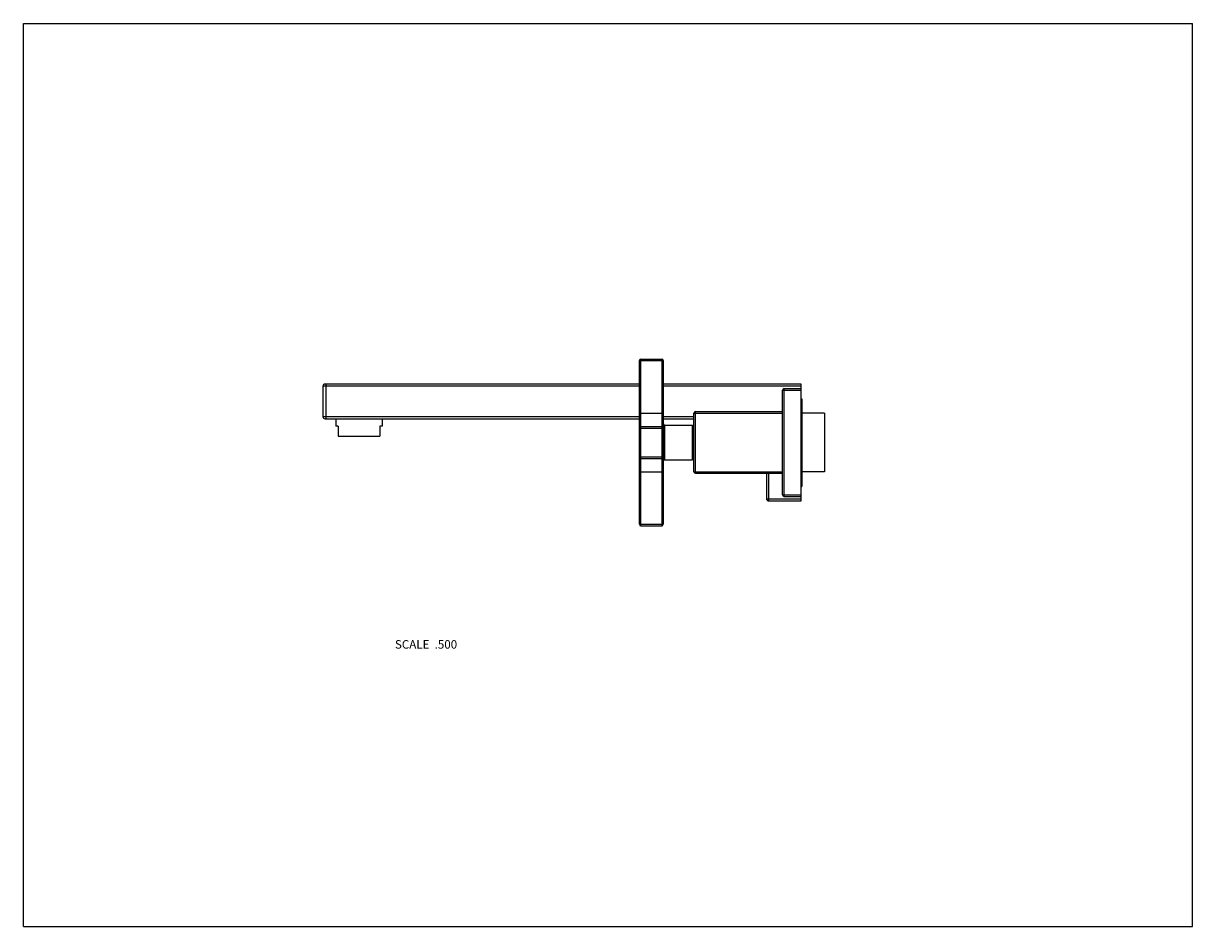
# Model space of a CAD drawing. Units: inches. Extents: x 0 to 11, y 0 to 8.5.
import ezdxf

# ---------------------------------------------------------------- set-up
doc = ezdxf.new("R2010")
doc.units = ezdxf.units.IN
doc.header["$LTSCALE"] = 0.605
doc.header["$MEASUREMENT"] = 0
doc.layers.get('0').update_dxf_attribs({"linetype": 'CONTINUOUS'})
doc.layers.add('ALL_ASSEMBLY_MEMBERS', color=7, linetype='CONTINUOUS')
doc.styles.get("Standard").update_dxf_attribs({"font": 'txt', "width": 0.8})

msp = doc.modelspace()

# ---------------------------------------------------------------- linework, layer by layer
at = {"color": 7, "linetype": 'Continuous'}
for p, q in [((0, 0), (0, 8.5)), ((0, 8.5), (11, 8.5)), ((11, 0), (11, 8.5)), ((0, 0), (11, 0))]:
    msp.add_line(p, q, dxfattribs=at)
at = {"layer": 'ALL_ASSEMBLY_MEMBERS', "color": 7, "linetype": 'Continuous'}
for p, q in [((5.795, 3.786), (5.795, 5.326)), ((5.795, 5.326), (6.02, 5.326)), ((5.81, 3.771), (5.81, 5.341)), ((5.81, 5.341), (6.005, 5.341)), ((6.005, 5.341), (6.005, 3.771)), ((6.02, 5.326), (6.02, 3.786)), ((2.818, 5.086), (2.818, 4.799)), ((5.795, 5.086), (2.818, 5.086)), ((5.795, 5.106), (2.838, 5.106)), ((2.848, 4.779), (2.848, 5.106)), ((7.318, 5.106), (6.02, 5.106)), ((7.318, 5.086), (6.02, 5.086)), ((7.158, 5.063), (7.318, 5.063)), ((7.158, 4.048), (7.158, 5.063)), ((7.318, 4.006), (7.318, 5.106)), ((7.143, 5.048), (7.318, 5.048)), ((7.143, 4.063), (7.143, 5.048)), ((7.318, 4.968), (7.323, 4.968)), ((7.323, 4.968), (7.323, 4.143)), ((6.323, 4.846), (7.143, 4.846)), ((6.323, 4.266), (6.323, 4.846)), ((2.818, 4.799), (5.795, 4.799)), ((2.838, 4.779), (5.795, 4.779)), ((2.939, 4.779), (2.939, 4.711)), ((3.376, 4.779), (3.376, 4.711)), ((5.795, 4.831), (6.02, 4.831)), ((6.02, 4.799), (6.308, 4.799)), ((6.02, 4.779), (6.308, 4.779)), ((6.308, 4.831), (7.143, 4.831)), ((6.308, 4.281), (6.308, 4.831)), ((7.537, 4.831), (7.323, 4.831)), ((7.537, 4.831), (7.537, 4.281)), ((2.962, 4.711), (2.939, 4.711)), ((2.962, 4.711), (2.962, 4.616)), ((3.353, 4.711), (3.353, 4.616)), ((3.376, 4.711), (3.353, 4.711)), ((5.795, 4.691), (6.02, 4.691)), ((5.81, 4.706), (6.005, 4.706)), ((6.035, 4.718), (6.295, 4.718)), ((6.035, 4.393), (6.035, 4.718)), ((6.295, 4.393), (6.295, 4.718)), ((6.295, 4.686), (6.308, 4.686)), ((2.962, 4.616), (3.353, 4.616)), ((5.795, 4.421), (6.02, 4.421)), ((5.81, 4.406), (6.005, 4.406)), ((6.295, 4.425), (6.308, 4.425)), ((6.035, 4.393), (6.295, 4.393)), ((5.795, 4.281), (6.02, 4.281)), ((6.308, 4.281), (7.143, 4.281)), ((6.323, 4.266), (7.143, 4.266)), ((6.991, 4.266), (6.991, 4.026)), ((7.011, 4.266), (7.011, 4.006)), ((7.537, 4.281), (7.323, 4.281)), ((7.318, 4.143), (7.323, 4.143)), ((6.991, 4.026), (7.318, 4.026)), ((7.011, 4.006), (7.318, 4.006)), ((7.143, 4.063), (7.318, 4.063)), ((7.158, 4.048), (7.318, 4.048)), ((5.795, 3.786), (6.02, 3.786)), ((5.81, 3.771), (6.005, 3.771))]:
    msp.add_line(p, q, dxfattribs=at)
for centre, radius, start, end in [((5.81, 5.326), 0.015, 90, 180), ((6.005, 5.326), 0.015, 0, 90), ((2.838, 5.086), 0.02, 90, 180), ((7.158, 5.048), 0.015, 90, 180), ((6.323, 4.831), 0.015, 90, 180), ((2.838, 4.799), 0.02, 180, 270), ((6.035, 4.733), 0.015, 180, 270), ((5.81, 4.691), 0.015, 90, 180), ((6.005, 4.691), 0.015, 0, 90), ((5.81, 4.421), 0.015, 180, 270), ((6.005, 4.421), 0.015, 270, 360), ((6.035, 4.378), 0.015, 90, 180), ((6.323, 4.281), 0.015, 180, 270), ((7.011, 4.026), 0.02, 180, 270), ((7.158, 4.063), 0.015, 180, 270), ((5.81, 3.786), 0.015, 180, 270), ((6.005, 3.786), 0.015, 270, 360)]:
    msp.add_arc(centre, radius, start, end, dxfattribs=at)

# ---------------------------------------------------------------- texts
at = {"color": 2, "linetype": 'Continuous', "insert": (4.081, 2.696), "char_height": 0.08, "width": 0.704, "attachment_point": 3, "line_spacing_factor": 0.9}
msp.add_mtext('SCALE  .500', dxfattribs=at)

doc.saveas('drawing.dxf')
